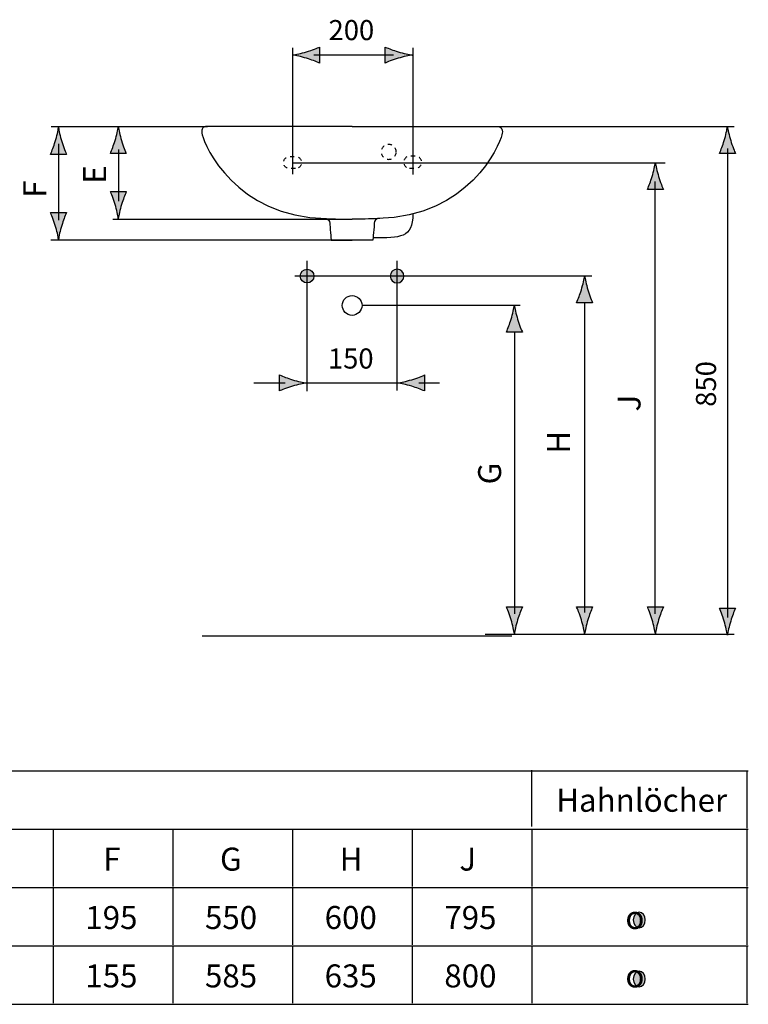
# Model space of a CAD drawing. Extents: x 38 to 163, y 119 to 201.
# Drawn here: x 102 to 163, y 119 to 201 of the extents above; entities that cross this region are included whole.
import ezdxf

# ---------------------------------------------------------------- set-up
doc = ezdxf.new("R2010")
doc.units = 0
doc.header["$MEASUREMENT"] = 0
for name, pattern in [('AI-LINETYPE-1', [0.705556, 0.352778, -0.352778]), ('AI-LINETYPE-2', [0.705556, 0.352778, -0.352778]), ('AI-LINETYPE-3', [0.705556, 0.352778, -0.352778])]:
    doc.linetypes.add(name, pattern=pattern)
doc.layers.add('EBENE_1', color=7, linetype='CONTINUOUS')
doc.layers.add('EBENE_2', color=7, linetype='CONTINUOUS')

# ---------------------------------------------------------------- blocks, each defined once
blk = doc.blocks.new('BLOCK_8')
at = {"layer": 'EBENE_1', "color": 250, "insert": (108.653, 130.256), "char_height": 1.91911, "attachment_point": 7}
blk.add_mtext('\\fArial|b1|i0|c0|p34;\\W1;F', dxfattribs=at)
blk = doc.blocks.new('BLOCK_9')
at = {"layer": 'EBENE_1', "color": 250, "insert": (118.417, 130.256), "char_height": 1.91911, "attachment_point": 7}
blk.add_mtext('\\fArial|b1|i0|c0|p34;\\W1;G', dxfattribs=at)
blk = doc.blocks.new('BLOCK_10')
at = {"layer": 'EBENE_1', "color": 250, "insert": (128.417, 130.256), "char_height": 1.91911, "attachment_point": 7}
blk.add_mtext('\\fArial|b1|i0|c0|p34;\\W1;H', dxfattribs=at)
blk = doc.blocks.new('BLOCK_11')
at = {"layer": 'EBENE_1', "color": 250, "insert": (120.612, 130.256), "char_height": 1.91911, "attachment_point": 7}
blk.add_mtext('\\fArial|b0|i0|c0|p34;\\W1; ', dxfattribs=at)
blk = doc.blocks.new('BLOCK_18')
at = {"layer": 'EBENE_1', "color": 250, "insert": (107.16, 125.379), "char_height": 1.91911, "attachment_point": 7}
blk.add_mtext('\\fArial|b0|i0|c0|p34;\\W1;195', dxfattribs=at)
blk = doc.blocks.new('BLOCK_19')
at = {"layer": 'EBENE_1', "color": 250, "insert": (117.16, 125.379), "char_height": 1.91911, "attachment_point": 7}
blk.add_mtext('\\fArial|b0|i0|c0|p34;\\W1;550', dxfattribs=at)
blk = doc.blocks.new('BLOCK_20')
at = {"layer": 'EBENE_1', "color": 250, "insert": (151.122, 125.38), "char_height": 1.91911, "attachment_point": 7}
blk.add_mtext('\\fArial|b0|i0|c0|p34;\\W1;  o', dxfattribs=at)
blk = doc.blocks.new('BLOCK_27')
at = {"layer": 'EBENE_1', "color": 250, "insert": (107.16, 120.502), "char_height": 1.91911, "attachment_point": 7}
blk.add_mtext('\\fArial|b0|i0|c0|p34;\\W1;155', dxfattribs=at)
blk = doc.blocks.new('BLOCK_28')
at = {"layer": 'EBENE_1', "color": 250, "insert": (117.16, 120.502), "char_height": 1.91911, "attachment_point": 7}
blk.add_mtext('\\fArial|b0|i0|c0|p34;\\W1;585', dxfattribs=at)
blk = doc.blocks.new('BLOCK_29')
at = {"layer": 'EBENE_1', "color": 250, "insert": (151.122, 120.503), "char_height": 1.91911, "attachment_point": 7}
blk.add_mtext('\\fArial|b0|i0|c0|p34;\\W1;  o', dxfattribs=at)
blk = doc.blocks.new('BLOCK_30')
at = {"layer": 'EBENE_1', "color": 250, "insert": (127.161, 125.379), "char_height": 1.91911, "attachment_point": 7}
blk.add_mtext('\\fArial|b0|i0|c0|p34;\\W1;600', dxfattribs=at)
blk = doc.blocks.new('BLOCK_31')
at = {"layer": 'EBENE_1', "color": 250, "insert": (127.161, 120.502), "char_height": 1.91911, "attachment_point": 7}
blk.add_mtext('\\fArial|b0|i0|c0|p34;\\W1;635', dxfattribs=at)
blk = doc.blocks.new('BLOCK_32')
at = {"layer": 'EBENE_1', "color": 250, "insert": (146.509, 135.17), "char_height": 1.91911, "attachment_point": 7}
blk.add_mtext('\\fArial|b0|i0|c0|p34;\\W1;Hahnlöcher', dxfattribs=at)
blk = doc.blocks.new('BLOCK_33')
at = {"layer": 'EBENE_1', "color": 250, "insert": (138.418, 130.256), "char_height": 1.91911, "attachment_point": 7}
blk.add_mtext('\\fArial|b1|i0|c0|p34;\\W1;J', dxfattribs=at)
blk = doc.blocks.new('BLOCK_34')
at = {"layer": 'EBENE_1', "color": 250, "insert": (137.161, 125.379), "char_height": 1.91911, "attachment_point": 7}
blk.add_mtext('\\fArial|b0|i0|c0|p34;\\W1;795', dxfattribs=at)
blk = doc.blocks.new('BLOCK_35')
at = {"layer": 'EBENE_1', "color": 250, "insert": (137.161, 120.502), "char_height": 1.91911, "attachment_point": 7}
blk.add_mtext('\\fArial|b0|i0|c0|p34;\\W1;800', dxfattribs=at)
blk = doc.blocks.new('BLOCK_38')
at = {"layer": 'EBENE_2', "color": 250, "insert": (127.488, 199.609), "char_height": 1.67922, "attachment_point": 7}
blk.add_mtext('\\fArial|b0|i0|c0|p34;\\W1;200', dxfattribs=at)
blk = doc.blocks.new('BLOCK_37')
at = {"layer": 'EBENE_2'}
blk.add_blockref('BLOCK_38', (0, 0), dxfattribs=at)
blk = doc.blocks.new('BLOCK_36')
at = {"layer": 'EBENE_2'}
blk.add_blockref('BLOCK_37', (0, 0), dxfattribs=at)
blk = doc.blocks.new('BLOCK_41')
at = {"layer": 'EBENE_2', "color": 250, "insert": (127.436, 172.183), "char_height": 1.67922, "attachment_point": 7}
blk.add_mtext('\\fArial|b0|i0|c0|p34;\\W1;150', dxfattribs=at)
blk = doc.blocks.new('BLOCK_40')
at = {"layer": 'EBENE_2'}
blk.add_blockref('BLOCK_41', (0, 0), dxfattribs=at)
blk = doc.blocks.new('BLOCK_39')
at = {"layer": 'EBENE_2'}
blk.add_blockref('BLOCK_40', (0, 0), dxfattribs=at)
blk = doc.blocks.new('BLOCK_68')
at = {"layer": 'EBENE_2', "color": 250, "insert": (141.906, 162.51), "char_height": 1.91911, "attachment_point": 7, "rotation": 90}
blk.add_mtext('\\fArial|b1|i0|c0|p34;\\W1;G', dxfattribs=at)
blk = doc.blocks.new('BLOCK_67')
at = {"layer": 'EBENE_2'}
blk.add_blockref('BLOCK_68', (0, 0), dxfattribs=at)
blk = doc.blocks.new('BLOCK_66')
at = {"layer": 'EBENE_2'}
blk.add_blockref('BLOCK_67', (0, 0), dxfattribs=at)
blk = doc.blocks.new('BLOCK_65')
at = {"layer": 'EBENE_2'}
blk.add_blockref('BLOCK_66', (0, 0), dxfattribs=at)
blk = doc.blocks.new('BLOCK_72')
at = {"layer": 'EBENE_2', "color": 250, "insert": (103.893, 186.451), "char_height": 1.91911, "attachment_point": 7, "rotation": 90}
blk.add_mtext('\\fArial|b1|i0|c0|p34;\\W1;F', dxfattribs=at)
blk = doc.blocks.new('BLOCK_71')
at = {"layer": 'EBENE_2'}
blk.add_blockref('BLOCK_72', (0, 0), dxfattribs=at)
blk = doc.blocks.new('BLOCK_70')
at = {"layer": 'EBENE_2'}
blk.add_blockref('BLOCK_71', (0, 0), dxfattribs=at)
blk = doc.blocks.new('BLOCK_69')
at = {"layer": 'EBENE_2'}
blk.add_blockref('BLOCK_70', (0, 0), dxfattribs=at)
blk = doc.blocks.new('BLOCK_76')
at = {"layer": 'EBENE_2', "color": 250, "insert": (108.901, 187.612), "char_height": 1.91911, "attachment_point": 7, "rotation": 90}
blk.add_mtext('\\fArial|b1|i0|c0|p34;\\W1;E', dxfattribs=at)
blk = doc.blocks.new('BLOCK_75')
at = {"layer": 'EBENE_2'}
blk.add_blockref('BLOCK_76', (0, 0), dxfattribs=at)
blk = doc.blocks.new('BLOCK_74')
at = {"layer": 'EBENE_2'}
blk.add_blockref('BLOCK_75', (0, 0), dxfattribs=at)
blk = doc.blocks.new('BLOCK_73')
at = {"layer": 'EBENE_2'}
blk.add_blockref('BLOCK_74', (0, 0), dxfattribs=at)
blk = doc.blocks.new('BLOCK_80')
at = {"layer": 'EBENE_2', "color": 250, "insert": (147.673, 165.077), "char_height": 1.91911, "attachment_point": 7, "rotation": 90}
blk.add_mtext('\\fArial|b1|i0|c0|p34;\\W1;H', dxfattribs=at)
blk = doc.blocks.new('BLOCK_79')
at = {"layer": 'EBENE_2'}
blk.add_blockref('BLOCK_80', (0, 0), dxfattribs=at)
blk = doc.blocks.new('BLOCK_78')
at = {"layer": 'EBENE_2'}
blk.add_blockref('BLOCK_79', (0, 0), dxfattribs=at)
blk = doc.blocks.new('BLOCK_77')
at = {"layer": 'EBENE_2'}
blk.add_blockref('BLOCK_78', (0, 0), dxfattribs=at)
blk = doc.blocks.new('BLOCK_85')
at = {"layer": 'EBENE_2', "color": 250, "insert": (159.866, 168.992), "char_height": 1.67922, "attachment_point": 7, "rotation": 89.98854}
blk.add_mtext('\\fArial|b0|i0|c0|p34;\\W1;850', dxfattribs=at)
blk = doc.blocks.new('BLOCK_84')
at = {"layer": 'EBENE_2'}
blk.add_blockref('BLOCK_85', (0, 0), dxfattribs=at)
blk = doc.blocks.new('BLOCK_83')
at = {"layer": 'EBENE_2'}
blk.add_blockref('BLOCK_84', (0, 0), dxfattribs=at)
blk = doc.blocks.new('BLOCK_82')
at = {"layer": 'EBENE_2'}
blk.add_blockref('BLOCK_83', (0, 0), dxfattribs=at)
blk = doc.blocks.new('BLOCK_81')
at = {"layer": 'EBENE_2'}
blk.add_blockref('BLOCK_82', (0, 0), dxfattribs=at)
blk = doc.blocks.new('BLOCK_89')
at = {"layer": 'EBENE_2', "color": 250, "insert": (153.556, 168.601), "char_height": 1.91911, "attachment_point": 7, "rotation": 90}
blk.add_mtext('\\fArial|b1|i0|c0|p34;\\W1;J', dxfattribs=at)
blk = doc.blocks.new('BLOCK_88')
at = {"layer": 'EBENE_2'}
blk.add_blockref('BLOCK_89', (0, 0), dxfattribs=at)
blk = doc.blocks.new('BLOCK_87')
at = {"layer": 'EBENE_2'}
blk.add_blockref('BLOCK_88', (0, 0), dxfattribs=at)
blk = doc.blocks.new('BLOCK_86')
at = {"layer": 'EBENE_2'}
blk.add_blockref('BLOCK_87', (0, 0), dxfattribs=at)

msp = doc.modelspace()

# ---------------------------------------------------------------- hatches: boundary and pattern name
at = {"layer": 'EBENE_1'}
h = msp.add_hatch(color=250, dxfattribs=at)
h.dxf.hatch_style = 2
edge = h.paths.add_edge_path()
edge.add_spline(control_points=[(125.696, 179.329), (126.013, 179.329), (126.271, 179.587), (126.271, 179.904), (126.271, 180.221), (126.013, 180.479), (125.696, 180.479), (125.378, 180.479), (125.121, 180.221), (125.121, 179.904), (125.121, 179.587), (125.378, 179.329), (125.696, 179.329)], knot_values=[0, 0, 0, 0, 0.352778, 0.352778, 0.352778, 0.705556, 0.705556, 0.705556, 1.058334, 1.058334, 1.058334, 1.411112, 1.411112, 1.411112, 1.411112], degree=3, periodic=0)
edge.add_line((125.696, 179.329), (125.696, 179.329))
h = msp.add_hatch(color=250, dxfattribs=at)
h.dxf.hatch_style = 2
edge = h.paths.add_edge_path()
edge.add_spline(control_points=[(133.214, 179.329), (132.897, 179.329), (132.639, 179.587), (132.639, 179.904), (132.639, 180.221), (132.897, 180.479), (133.214, 180.479), (133.532, 180.479), (133.789, 180.221), (133.789, 179.904), (133.789, 179.587), (133.532, 179.329), (133.214, 179.329)], knot_values=[0, 0, 0, 0, 0.352778, 0.352778, 0.352778, 0.705556, 0.705556, 0.705556, 1.058334, 1.058334, 1.058334, 1.411112, 1.411112, 1.411112, 1.411112], degree=3, periodic=0)
edge.add_line((133.214, 179.329), (133.214, 179.329))
h = msp.add_hatch(color=250, dxfattribs=at)
h.dxf.hatch_style = 2
edge = h.paths.add_edge_path()
edge.add_spline(control_points=[(153.944, 126.132), (153.944, 125.769), (153.722, 125.476), (153.448, 125.476), (153.174, 125.476), (152.951, 125.769), (152.951, 126.132), (152.951, 126.494), (153.174, 126.787), (153.448, 126.787), (153.722, 126.787), (153.944, 126.494), (153.944, 126.132)], knot_values=[0, 0, 0, 0, 1, 1, 1, 2, 2, 2, 3, 3, 3, 4, 4, 4, 4], degree=3, periodic=1)
h = msp.add_hatch(color=250, dxfattribs=at)
h.dxf.hatch_style = 2
edge = h.paths.add_edge_path()
edge.add_spline(control_points=[(153.944, 121.204), (153.944, 120.842), (153.722, 120.548), (153.448, 120.548), (153.174, 120.548), (152.951, 120.842), (152.951, 121.204), (152.951, 121.566), (153.174, 121.859), (153.448, 121.859), (153.722, 121.859), (153.944, 121.566), (153.944, 121.204)], knot_values=[0, 0, 0, 0, 1, 1, 1, 2, 2, 2, 3, 3, 3, 4, 4, 4, 4], degree=3, periodic=1)
at = {"layer": 'EBENE_2'}
h = msp.add_hatch(color=250, dxfattribs=at)
h.dxf.hatch_style = 2
edge = h.paths.add_edge_path()
edge.add_spline(control_points=[(125.658, 198.094), (126.099, 197.962), (126.384, 197.84), (126.738, 197.698), (126.738, 197.698), (126.738, 199.034), (126.738, 199.034), (126.611, 198.974), (126.099, 198.77), (125.658, 198.64), (125.186, 198.498), (124.758, 198.401), (124.481, 198.367), (124.758, 198.332), (125.186, 198.234), (125.658, 198.094)], knot_values=[0, 0, 0, 0, 1, 1, 1, 2, 2, 2, 3, 3, 3, 4, 4, 4, 5, 5, 5, 5], degree=3, periodic=1)
h = msp.add_hatch(color=250, dxfattribs=at)
h.dxf.hatch_style = 2
edge = h.paths.add_edge_path()
edge.add_spline(control_points=[(133.301, 198.638), (132.86, 198.77), (132.575, 198.892), (132.22, 199.034), (132.22, 199.034), (132.22, 197.698), (132.22, 197.698), (132.347, 197.758), (132.86, 197.962), (133.301, 198.092), (133.773, 198.234), (134.201, 198.331), (134.478, 198.365), (134.201, 198.4), (133.773, 198.498), (133.301, 198.638)], knot_values=[0, 0, 0, 0, 1, 1, 1, 2, 2, 2, 3, 3, 3, 4, 4, 4, 5, 5, 5, 5], degree=3, periodic=1)
h = msp.add_hatch(color=250, dxfattribs=at)
h.dxf.hatch_style = 2
edge = h.paths.add_edge_path()
edge.add_spline(control_points=[(104.649, 191.14), (104.517, 190.699), (104.395, 190.413), (104.253, 190.059), (104.253, 190.059), (105.589, 190.059), (105.589, 190.059), (105.53, 190.186), (105.326, 190.699), (105.195, 191.14), (105.053, 191.612), (104.956, 192.039), (104.922, 192.316), (104.887, 192.039), (104.79, 191.612), (104.649, 191.14)], knot_values=[0, 0, 0, 0, 1, 1, 1, 2, 2, 2, 3, 3, 3, 4, 4, 4, 5, 5, 5, 5], degree=3, periodic=1)
h = msp.add_hatch(color=250, dxfattribs=at)
h.dxf.hatch_style = 2
edge = h.paths.add_edge_path()
edge.add_spline(control_points=[(109.649, 191.216), (109.517, 190.775), (109.395, 190.489), (109.253, 190.135), (109.253, 190.135), (110.589, 190.135), (110.589, 190.135), (110.529, 190.262), (110.325, 190.775), (110.195, 191.216), (110.053, 191.688), (109.956, 192.116), (109.922, 192.393), (109.887, 192.116), (109.789, 191.688), (109.649, 191.216)], knot_values=[0, 0, 0, 0, 1, 1, 1, 2, 2, 2, 3, 3, 3, 4, 4, 4, 5, 5, 5, 5], degree=3, periodic=1)
h = msp.add_hatch(color=250, dxfattribs=at)
h.dxf.hatch_style = 2
edge = h.paths.add_edge_path()
edge.add_spline(control_points=[(160.547, 191.231), (160.414, 190.79), (160.293, 190.505), (160.151, 190.15), (160.151, 190.15), (161.487, 190.15), (161.487, 190.15), (161.427, 190.277), (161.223, 190.79), (161.092, 191.231), (160.95, 191.703), (160.854, 192.131), (160.82, 192.408), (160.785, 192.131), (160.687, 191.703), (160.547, 191.231)], knot_values=[0, 0, 0, 0, 1, 1, 1, 2, 2, 2, 3, 3, 3, 4, 4, 4, 5, 5, 5, 5], degree=3, periodic=1)
h = msp.add_hatch(color=250, dxfattribs=at)
h.dxf.hatch_style = 2
edge = h.paths.add_edge_path()
edge.add_spline(control_points=[(154.526, 188.221), (154.394, 187.78), (154.273, 187.495), (154.131, 187.14), (154.131, 187.14), (155.466, 187.14), (155.466, 187.14), (155.407, 187.267), (155.203, 187.78), (155.072, 188.221), (154.93, 188.694), (154.833, 189.121), (154.799, 189.398), (154.764, 189.121), (154.667, 188.694), (154.526, 188.221)], knot_values=[0, 0, 0, 0, 1, 1, 1, 2, 2, 2, 3, 3, 3, 4, 4, 4, 5, 5, 5, 5], degree=3, periodic=1)
h = msp.add_hatch(color=250, dxfattribs=at)
h.dxf.hatch_style = 2
edge = h.paths.add_edge_path()
edge.add_spline(control_points=[(110.194, 185.89), (110.326, 186.331), (110.447, 186.616), (110.589, 186.971), (110.589, 186.971), (109.254, 186.971), (109.254, 186.971), (109.313, 186.844), (109.517, 186.331), (109.648, 185.89), (109.79, 185.418), (109.886, 184.99), (109.921, 184.713), (109.955, 184.99), (110.053, 185.418), (110.194, 185.89)], knot_values=[0, 0, 0, 0, 1, 1, 1, 2, 2, 2, 3, 3, 3, 4, 4, 4, 5, 5, 5, 5], degree=3, periodic=1)
h = msp.add_hatch(color=250, dxfattribs=at)
h.dxf.hatch_style = 2
edge = h.paths.add_edge_path()
edge.add_spline(control_points=[(105.194, 184.14), (105.326, 184.581), (105.447, 184.866), (105.589, 185.221), (105.589, 185.221), (104.254, 185.221), (104.254, 185.221), (104.313, 185.094), (104.517, 184.581), (104.648, 184.14), (104.79, 183.667), (104.886, 183.24), (104.921, 182.963), (104.955, 183.24), (105.053, 183.667), (105.194, 184.14)], knot_values=[0, 0, 0, 0, 1, 1, 1, 2, 2, 2, 3, 3, 3, 4, 4, 4, 5, 5, 5, 5], degree=3, periodic=1)
h = msp.add_hatch(color=250, dxfattribs=at)
h.dxf.hatch_style = 2
edge = h.paths.add_edge_path()
edge.add_spline(control_points=[(148.612, 178.762), (148.48, 178.321), (148.358, 178.035), (148.216, 177.681), (148.216, 177.681), (149.552, 177.681), (149.552, 177.681), (149.492, 177.808), (149.288, 178.321), (149.158, 178.762), (149.016, 179.234), (148.919, 179.662), (148.885, 179.938), (148.85, 179.662), (148.752, 179.234), (148.612, 178.762)], knot_values=[0, 0, 0, 0, 1, 1, 1, 2, 2, 2, 3, 3, 3, 4, 4, 4, 5, 5, 5, 5], degree=3, periodic=1)
h = msp.add_hatch(color=250, dxfattribs=at)
h.dxf.hatch_style = 2
edge = h.paths.add_edge_path()
edge.add_spline(control_points=[(142.744, 176.311), (142.612, 175.87), (142.49, 175.585), (142.348, 175.231), (142.348, 175.231), (143.684, 175.231), (143.684, 175.231), (143.624, 175.358), (143.42, 175.87), (143.29, 176.311), (143.148, 176.784), (143.051, 177.211), (143.017, 177.488), (142.982, 177.211), (142.884, 176.784), (142.744, 176.311)], knot_values=[0, 0, 0, 0, 1, 1, 1, 2, 2, 2, 3, 3, 3, 4, 4, 4, 5, 5, 5, 5], degree=3, periodic=1)
h = msp.add_hatch(color=250, dxfattribs=at)
h.dxf.hatch_style = 2
edge = h.paths.add_edge_path()
edge.add_spline(control_points=[(124.473, 171.25), (124.032, 171.383), (123.747, 171.504), (123.393, 171.646), (123.393, 171.646), (123.393, 170.31), (123.393, 170.31), (123.52, 170.37), (124.032, 170.574), (124.473, 170.705), (124.946, 170.847), (125.373, 170.943), (125.65, 170.977), (125.373, 171.012), (124.946, 171.11), (124.473, 171.25)], knot_values=[0, 0, 0, 0, 1, 1, 1, 2, 2, 2, 3, 3, 3, 4, 4, 4, 5, 5, 5, 5], degree=3, periodic=1)
h = msp.add_hatch(color=250, dxfattribs=at)
h.dxf.hatch_style = 2
edge = h.paths.add_edge_path()
edge.add_spline(control_points=[(134.434, 170.706), (134.875, 170.574), (135.16, 170.452), (135.514, 170.31), (135.514, 170.31), (135.514, 171.646), (135.514, 171.646), (135.388, 171.587), (134.875, 171.383), (134.434, 171.252), (133.961, 171.11), (133.534, 171.013), (133.257, 170.979), (133.534, 170.944), (133.961, 170.847), (134.434, 170.706)], knot_values=[0, 0, 0, 0, 1, 1, 1, 2, 2, 2, 3, 3, 3, 4, 4, 4, 5, 5, 5, 5], degree=3, periodic=1)
h = msp.add_hatch(color=250, dxfattribs=at)
h.dxf.hatch_style = 2
edge = h.paths.add_edge_path()
edge.add_spline(control_points=[(143.289, 151.196), (143.421, 151.637), (143.542, 151.923), (143.684, 152.277), (143.684, 152.277), (142.349, 152.277), (142.349, 152.277), (142.408, 152.15), (142.612, 151.637), (142.743, 151.196), (142.885, 150.724), (142.981, 150.297), (143.016, 150.02), (143.05, 150.297), (143.148, 150.724), (143.289, 151.196)], knot_values=[0, 0, 0, 0, 1, 1, 1, 2, 2, 2, 3, 3, 3, 4, 4, 4, 5, 5, 5, 5], degree=3, periodic=1)
h = msp.add_hatch(color=250, dxfattribs=at)
h.dxf.hatch_style = 2
edge = h.paths.add_edge_path()
edge.add_spline(control_points=[(149.157, 151.198), (149.289, 151.639), (149.41, 151.924), (149.552, 152.278), (149.552, 152.278), (148.217, 152.278), (148.217, 152.278), (148.276, 152.152), (148.48, 151.639), (148.611, 151.198), (148.753, 150.725), (148.849, 150.298), (148.884, 150.021), (148.918, 150.298), (149.016, 150.725), (149.157, 151.198)], knot_values=[0, 0, 0, 0, 1, 1, 1, 2, 2, 2, 3, 3, 3, 4, 4, 4, 5, 5, 5, 5], degree=3, periodic=1)
h = msp.add_hatch(color=250, dxfattribs=at)
h.dxf.hatch_style = 2
edge = h.paths.add_edge_path()
edge.add_spline(control_points=[(155.07, 151.201), (155.203, 151.642), (155.324, 151.927), (155.466, 152.281), (155.466, 152.281), (154.131, 152.281), (154.131, 152.281), (154.19, 152.154), (154.394, 151.642), (154.525, 151.201), (154.667, 150.728), (154.763, 150.301), (154.798, 150.024), (154.832, 150.301), (154.93, 150.728), (155.07, 151.201)], knot_values=[0, 0, 0, 0, 1, 1, 1, 2, 2, 2, 3, 3, 3, 4, 4, 4, 5, 5, 5, 5], degree=3, periodic=1)
h = msp.add_hatch(color=250, dxfattribs=at)
h.dxf.hatch_style = 2
edge = h.paths.add_edge_path()
edge.add_spline(control_points=[(161.091, 151.1), (161.223, 151.541), (161.345, 151.826), (161.487, 152.181), (161.487, 152.181), (160.151, 152.181), (160.151, 152.181), (160.21, 152.054), (160.414, 151.541), (160.545, 151.1), (160.687, 150.628), (160.784, 150.2), (160.818, 149.923), (160.853, 150.2), (160.95, 150.628), (161.091, 151.1)], knot_values=[0, 0, 0, 0, 1, 1, 1, 2, 2, 2, 3, 3, 3, 4, 4, 4, 5, 5, 5, 5], degree=3, periodic=1)

# ---------------------------------------------------------------- linework, layer by layer
at = {"layer": 'EBENE_1', "color": 250}
for points in [[(116.919, 149.858), (142.808, 149.858)], [(94.515, 138.599), (104.515, 138.599)], [(104.515, 138.599), (114.514, 138.599)], [(114.514, 138.599), (124.515, 138.599)], [(124.515, 138.599), (134.515, 138.599)], [(134.515, 138.599), (144.515, 138.599)], [(144.476, 138.599), (162.565, 138.599)], [(144.477, 133.94), (144.477, 138.641)], [(162.476, 133.81), (162.476, 138.511)], [(94.515, 133.722), (104.515, 133.722)], [(104.515, 133.722), (114.514, 133.722)], [(104.515, 128.933), (104.515, 133.634)], [(114.514, 133.722), (124.515, 133.722)], [(114.514, 128.933), (114.514, 133.634)], [(124.515, 133.722), (134.515, 133.722)], [(124.515, 128.933), (124.515, 133.634)], [(134.515, 133.722), (144.515, 133.722)], [(134.515, 128.933), (134.515, 133.634)], [(144.476, 133.722), (162.565, 133.722)], [(144.515, 128.933), (144.515, 133.634)], [(162.476, 128.933), (162.476, 133.634)], [(94.515, 128.845), (104.515, 128.845)], [(104.515, 128.845), (114.514, 128.845)], [(104.515, 124.056), (104.515, 128.757)], [(114.514, 128.845), (124.515, 128.845)], [(114.514, 124.056), (114.514, 128.757)], [(124.515, 128.845), (134.515, 128.845)], [(124.515, 124.056), (124.515, 128.757)], [(134.515, 128.845), (144.515, 128.845)], [(134.515, 124.056), (134.515, 128.757)], [(144.476, 128.845), (162.565, 128.845)], [(144.515, 124.056), (144.515, 128.757)], [(162.476, 124.057), (162.476, 128.757)], [(94.515, 123.968), (104.515, 123.968)], [(104.515, 123.968), (114.514, 123.968)], [(104.515, 119.179), (104.515, 123.88)], [(114.514, 123.968), (124.515, 123.968)], [(114.514, 119.179), (114.514, 123.88)], [(124.515, 123.968), (134.515, 123.968)], [(124.515, 119.179), (124.515, 123.88)], [(134.515, 123.968), (144.515, 123.968)], [(134.515, 119.179), (134.515, 123.88)], [(144.476, 123.968), (162.565, 123.968)], [(144.515, 119.179), (144.515, 123.88)], [(162.476, 119.18), (162.476, 123.88)], [(94.515, 119.091), (104.515, 119.091)], [(104.515, 119.091), (114.514, 119.091)], [(114.514, 119.091), (124.515, 119.091)], [(124.515, 119.091), (134.515, 119.091)], [(134.515, 119.091), (144.515, 119.091)], [(144.476, 119.092), (162.565, 119.092)]]:
    msp.add_lwpolyline(points, dxfattribs=at)
for points, knots in [([(129.448, 192.404), (129.448, 192.404), (117.898, 192.404), (117.379, 192.404), (116.86, 192.404), (116.845, 192.058), (116.919, 191.7), (117.201, 190.753), (119.621, 184.891), (127.31, 184.704), (127.971, 184.689), (128.709, 184.651), (129.448, 184.651)], [0, 0, 0, 0, 1, 1, 1, 2, 2, 2, 3, 3, 3, 4, 4, 4, 4]), ([(129.448, 192.404), (129.448, 192.404), (140.998, 192.404), (141.517, 192.404), (142.037, 192.404), (142.052, 192.058), (141.978, 191.7)], [0, 0, 0, 0, 1, 1, 1, 2, 2, 2, 2]), ([(141.978, 191.7), (141.695, 190.753), (139.275, 184.891), (131.586, 184.704), (130.925, 184.689), (130.187, 184.651), (129.448, 184.651)], [0, 0, 0, 0, 1, 1, 1, 2, 2, 2, 2]), ([(127.12, 184.71), (127.473, 184.71), (127.569, 184.536), (127.585, 184.316), (127.6, 184.106), (127.701, 182.913), (127.701, 182.913), (127.701, 182.913), (129.448, 182.903), (129.448, 182.903)], [0, 0, 0, 0, 1, 1, 1, 2, 2, 2, 3, 3, 3, 3]), ([(131.777, 184.71), (131.423, 184.71), (131.327, 184.536), (131.311, 184.316), (131.296, 184.106), (131.195, 182.913), (131.195, 182.913), (131.195, 182.913), (129.448, 182.903), (129.448, 182.903)], [0, 0, 0, 0, 1, 1, 1, 2, 2, 2, 3, 3, 3, 3]), ([(125.696, 179.329), (126.013, 179.329), (126.271, 179.587), (126.271, 179.904), (126.271, 180.221), (126.013, 180.479), (125.696, 180.479), (125.378, 180.479), (125.121, 180.221), (125.121, 179.904), (125.121, 179.587), (125.378, 179.329), (125.696, 179.329)], [0, 0, 0, 0, 1, 1, 1, 2, 2, 2, 3, 3, 3, 4, 4, 4, 4]), ([(133.214, 179.329), (132.897, 179.329), (132.639, 179.587), (132.639, 179.904), (132.639, 180.221), (132.897, 180.479), (133.214, 180.479), (133.532, 180.479), (133.789, 180.221), (133.789, 179.904), (133.789, 179.587), (133.532, 179.329), (133.214, 179.329)], [0, 0, 0, 0, 1, 1, 1, 2, 2, 2, 3, 3, 3, 4, 4, 4, 4]), ([(129.458, 176.627), (129.914, 176.627), (130.283, 176.997), (130.283, 177.453), (130.283, 177.908), (129.914, 178.278), (129.458, 178.278), (129.002, 178.278), (128.633, 177.908), (128.633, 177.453), (128.633, 176.997), (129.002, 176.627), (129.458, 176.627)], [0, 0, 0, 0, 1, 1, 1, 2, 2, 2, 3, 3, 3, 4, 4, 4, 4])]:
    msp.add_open_spline(points, degree=3, knots=knots, dxfattribs=at)
at = {"layer": 'EBENE_1', "color": 250, "linetype": 'AI-LINETYPE-1'}
msp.add_open_spline([(133.143, 190.279), (133.143, 189.934), (132.863, 189.654), (132.518, 189.654), (132.173, 189.654), (131.893, 189.934), (131.893, 190.279), (131.893, 190.624), (132.173, 190.904), (132.518, 190.904), (132.863, 190.904), (133.143, 190.624), (133.143, 190.279)], degree=3, knots=[0, 0, 0, 0, 1, 1, 1, 2, 2, 2, 3, 3, 3, 4, 4, 4, 4], dxfattribs=at)
at = {"layer": 'EBENE_1', "color": 250, "linetype": 'AI-LINETYPE-2'}
msp.add_open_spline([(124.729, 188.885), (125.006, 188.885), (125.23, 189.11), (125.23, 189.386), (125.23, 189.661), (125.006, 189.885), (124.729, 189.885), (124.729, 189.885), (124.228, 189.885), (124.228, 189.885), (123.952, 189.885), (123.728, 189.661), (123.728, 189.386), (123.728, 189.11), (123.952, 188.885), (124.228, 188.885), (124.228, 188.885), (124.729, 188.885), (124.729, 188.885)], degree=3, knots=[0, 0, 0, 0, 1, 1, 1, 2, 2, 2, 3, 3, 3, 4, 4, 4, 5, 5, 5, 6, 6, 6, 6], dxfattribs=at)
at = {"layer": 'EBENE_1', "color": 250, "linetype": 'AI-LINETYPE-3'}
msp.add_open_spline([(134.265, 188.914), (133.989, 188.914), (133.765, 189.138), (133.765, 189.414), (133.765, 189.69), (133.989, 189.914), (134.265, 189.914), (134.265, 189.914), (134.766, 189.914), (134.766, 189.914), (135.043, 189.914), (135.267, 189.69), (135.267, 189.414), (135.267, 189.138), (135.043, 188.914), (134.766, 188.914), (134.766, 188.914), (134.265, 188.914), (134.265, 188.914)], degree=3, knots=[0, 0, 0, 0, 1, 1, 1, 2, 2, 2, 3, 3, 3, 4, 4, 4, 5, 5, 5, 6, 6, 6, 6], dxfattribs=at)
at = {"layer": 'EBENE_1', "color": 250}
msp.add_open_spline([(134.535, 185.099), (134.535, 183.059), (133.479, 183.101), (131.215, 183.101)], degree=3, dxfattribs=at)
at = {"layer": 'EBENE_1'}
for points in [[(125.696, 179.329), (126.013, 179.329), (126.271, 179.587), (126.271, 179.904), (126.271, 180.221), (126.013, 180.479), (125.696, 180.479), (125.378, 180.479), (125.121, 180.221), (125.121, 179.904), (125.121, 179.587), (125.378, 179.329), (125.696, 179.329)], [(133.214, 179.329), (132.897, 179.329), (132.639, 179.587), (132.639, 179.904), (132.639, 180.221), (132.897, 180.479), (133.214, 180.479), (133.532, 180.479), (133.789, 180.221), (133.789, 179.904), (133.789, 179.587), (133.532, 179.329), (133.214, 179.329)], [(153.944, 126.132), (153.944, 125.769), (153.722, 125.476), (153.448, 125.476), (153.174, 125.476), (152.951, 125.769), (152.951, 126.132), (152.951, 126.494), (153.174, 126.787), (153.448, 126.787), (153.722, 126.787), (153.944, 126.494), (153.944, 126.132)], [(153.944, 121.204), (153.944, 120.842), (153.722, 120.548), (153.448, 120.548), (153.174, 120.548), (152.951, 120.842), (152.951, 121.204), (152.951, 121.566), (153.174, 121.859), (153.448, 121.859), (153.722, 121.859), (153.944, 121.566), (153.944, 121.204)]]:
    msp.add_open_spline(points, degree=3, knots=[0, 0, 0, 0, 1, 1, 1, 2, 2, 2, 3, 3, 3, 4, 4, 4, 4], dxfattribs=at)
at = {"layer": 'EBENE_2', "color": 250}
for points in [[(124.464, 198.978), (124.464, 188.422)], [(132.91, 198.347), (126.268, 198.347)], [(134.531, 198.978), (134.531, 188.394)], [(104.924, 190.939), (104.924, 184.571)], [(109.923, 190.474), (109.923, 186.167)], [(112.119, 189.599)], [(124.507, 189.377), (155.603, 189.377)], [(125.701, 170.297), (125.701, 181.168)], [(133.209, 170.341), (133.209, 181.177)], [(124.682, 179.941), (149.476, 179.941)], [(148.886, 177.664), (148.886, 151.821)], [(143.018, 175.29), (143.018, 151.7)], [(121.232, 170.997), (123.864, 170.997)], [(125.761, 170.997), (133.209, 170.997)], [(136.746, 170.96), (135.044, 170.96)]]:
    msp.add_lwpolyline(points, dxfattribs=at)
at = {"layer": 'EBENE_2'}
for points in [[(125.658, 198.094), (126.099, 197.962), (126.384, 197.84), (126.738, 197.698), (126.738, 197.698), (126.738, 199.034), (126.738, 199.034), (126.611, 198.974), (126.099, 198.77), (125.658, 198.64), (125.186, 198.498), (124.758, 198.401), (124.481, 198.367), (124.758, 198.332), (125.186, 198.234), (125.658, 198.094)], [(133.301, 198.638), (132.86, 198.77), (132.575, 198.892), (132.22, 199.034), (132.22, 199.034), (132.22, 197.698), (132.22, 197.698), (132.347, 197.758), (132.86, 197.962), (133.301, 198.092), (133.773, 198.234), (134.201, 198.331), (134.478, 198.365), (134.201, 198.4), (133.773, 198.498), (133.301, 198.638)], [(104.649, 191.14), (104.517, 190.699), (104.395, 190.413), (104.253, 190.059), (104.253, 190.059), (105.589, 190.059), (105.589, 190.059), (105.53, 190.186), (105.326, 190.699), (105.195, 191.14), (105.053, 191.612), (104.956, 192.039), (104.922, 192.316), (104.887, 192.039), (104.79, 191.612), (104.649, 191.14)], [(109.649, 191.216), (109.517, 190.775), (109.395, 190.489), (109.253, 190.135), (109.253, 190.135), (110.589, 190.135), (110.589, 190.135), (110.529, 190.262), (110.325, 190.775), (110.195, 191.216), (110.053, 191.688), (109.956, 192.116), (109.922, 192.393), (109.887, 192.116), (109.789, 191.688), (109.649, 191.216)], [(160.547, 191.231), (160.414, 190.79), (160.293, 190.505), (160.151, 190.15), (160.151, 190.15), (161.487, 190.15), (161.487, 190.15), (161.427, 190.277), (161.223, 190.79), (161.092, 191.231), (160.95, 191.703), (160.854, 192.131), (160.82, 192.408), (160.785, 192.131), (160.687, 191.703), (160.547, 191.231)], [(154.526, 188.221), (154.394, 187.78), (154.273, 187.495), (154.131, 187.14), (154.131, 187.14), (155.466, 187.14), (155.466, 187.14), (155.407, 187.267), (155.203, 187.78), (155.072, 188.221), (154.93, 188.694), (154.833, 189.121), (154.799, 189.398), (154.764, 189.121), (154.667, 188.694), (154.526, 188.221)], [(110.194, 185.89), (110.326, 186.331), (110.447, 186.616), (110.589, 186.971), (110.589, 186.971), (109.254, 186.971), (109.254, 186.971), (109.313, 186.844), (109.517, 186.331), (109.648, 185.89), (109.79, 185.418), (109.886, 184.99), (109.921, 184.713), (109.955, 184.99), (110.053, 185.418), (110.194, 185.89)], [(105.194, 184.14), (105.326, 184.581), (105.447, 184.866), (105.589, 185.221), (105.589, 185.221), (104.254, 185.221), (104.254, 185.221), (104.313, 185.094), (104.517, 184.581), (104.648, 184.14), (104.79, 183.667), (104.886, 183.24), (104.921, 182.963), (104.955, 183.24), (105.053, 183.667), (105.194, 184.14)], [(148.612, 178.762), (148.48, 178.321), (148.358, 178.035), (148.216, 177.681), (148.216, 177.681), (149.552, 177.681), (149.552, 177.681), (149.492, 177.808), (149.288, 178.321), (149.158, 178.762), (149.016, 179.234), (148.919, 179.662), (148.885, 179.938), (148.85, 179.662), (148.752, 179.234), (148.612, 178.762)], [(142.744, 176.311), (142.612, 175.87), (142.49, 175.585), (142.348, 175.231), (142.348, 175.231), (143.684, 175.231), (143.684, 175.231), (143.624, 175.358), (143.42, 175.87), (143.29, 176.311), (143.148, 176.784), (143.051, 177.211), (143.017, 177.488), (142.982, 177.211), (142.884, 176.784), (142.744, 176.311)], [(124.473, 171.25), (124.032, 171.383), (123.747, 171.504), (123.393, 171.646), (123.393, 171.646), (123.393, 170.31), (123.393, 170.31), (123.52, 170.37), (124.032, 170.574), (124.473, 170.705), (124.946, 170.847), (125.373, 170.943), (125.65, 170.977), (125.373, 171.012), (124.946, 171.11), (124.473, 171.25)], [(134.434, 170.706), (134.875, 170.574), (135.16, 170.452), (135.514, 170.31), (135.514, 170.31), (135.514, 171.646), (135.514, 171.646), (135.388, 171.587), (134.875, 171.383), (134.434, 171.252), (133.961, 171.11), (133.534, 171.013), (133.257, 170.979), (133.534, 170.944), (133.961, 170.847), (134.434, 170.706)], [(143.289, 151.196), (143.421, 151.637), (143.542, 151.923), (143.684, 152.277), (143.684, 152.277), (142.349, 152.277), (142.349, 152.277), (142.408, 152.15), (142.612, 151.637), (142.743, 151.196), (142.885, 150.724), (142.981, 150.297), (143.016, 150.02), (143.05, 150.297), (143.148, 150.724), (143.289, 151.196)], [(149.157, 151.198), (149.289, 151.639), (149.41, 151.924), (149.552, 152.278), (149.552, 152.278), (148.217, 152.278), (148.217, 152.278), (148.276, 152.152), (148.48, 151.639), (148.611, 151.198), (148.753, 150.725), (148.849, 150.298), (148.884, 150.021), (148.918, 150.298), (149.016, 150.725), (149.157, 151.198)], [(155.07, 151.201), (155.203, 151.642), (155.324, 151.927), (155.466, 152.281), (155.466, 152.281), (154.131, 152.281), (154.131, 152.281), (154.19, 152.154), (154.394, 151.642), (154.525, 151.201), (154.667, 150.728), (154.763, 150.301), (154.798, 150.024), (154.832, 150.301), (154.93, 150.728), (155.07, 151.201)], [(161.091, 151.1), (161.223, 151.541), (161.345, 151.826), (161.487, 152.181), (161.487, 152.181), (160.151, 152.181), (160.151, 152.181), (160.21, 152.054), (160.414, 151.541), (160.545, 151.1), (160.687, 150.628), (160.784, 150.2), (160.818, 149.923), (160.853, 150.2), (160.95, 150.628), (161.091, 151.1)]]:
    msp.add_open_spline(points, degree=3, knots=[0, 0, 0, 0, 1, 1, 1, 2, 2, 2, 3, 3, 3, 4, 4, 4, 5, 5, 5, 5], dxfattribs=at)
at = {"layer": 'EBENE_2', "color": 250}
for points in [[(104.311, 192.404), (104.311, 192.404), (115.313, 192.404), (117.379, 192.404)], [(141.517, 192.404), (141.517, 192.404), (159.204, 192.404), (161.376, 192.404)], [(160.821, 190.554), (160.821, 190.554), (160.821, 174.383), (160.821, 151.403)], [(154.761, 187.801), (154.761, 187.801), (154.761, 163.819), (154.761, 151.702)], [(109.466, 184.664), (109.466, 184.664), (127.987, 184.664), (129.455, 184.664)], [(104.279, 182.931), (104.279, 182.931), (128.025, 182.931), (130.583, 182.931)], [(130.283, 177.485), (133.336, 177.485), (143.496, 177.485), (143.496, 177.485)], [(140.583, 149.999), (150.342, 149.999), (159.312, 149.999), (161.377, 149.999)]]:
    msp.add_open_spline(points, degree=3, dxfattribs=at)

# ---------------------------------------------------------------- block references
at = {"layer": 'EBENE_1'}
for name in ['BLOCK_32', 'BLOCK_8', 'BLOCK_9', 'BLOCK_10', 'BLOCK_33', 'BLOCK_11', 'BLOCK_18', 'BLOCK_19', 'BLOCK_30', 'BLOCK_34', 'BLOCK_20', 'BLOCK_27', 'BLOCK_28', 'BLOCK_31', 'BLOCK_35', 'BLOCK_29']:
    msp.add_blockref(name, (0, 0), dxfattribs=at)
at = {"layer": 'EBENE_2'}
for name in ['BLOCK_36', 'BLOCK_73', 'BLOCK_69', 'BLOCK_39', 'BLOCK_81', 'BLOCK_86', 'BLOCK_77', 'BLOCK_65']:
    msp.add_blockref(name, (0, 0), dxfattribs=at)

doc.saveas('drawing.dxf')
